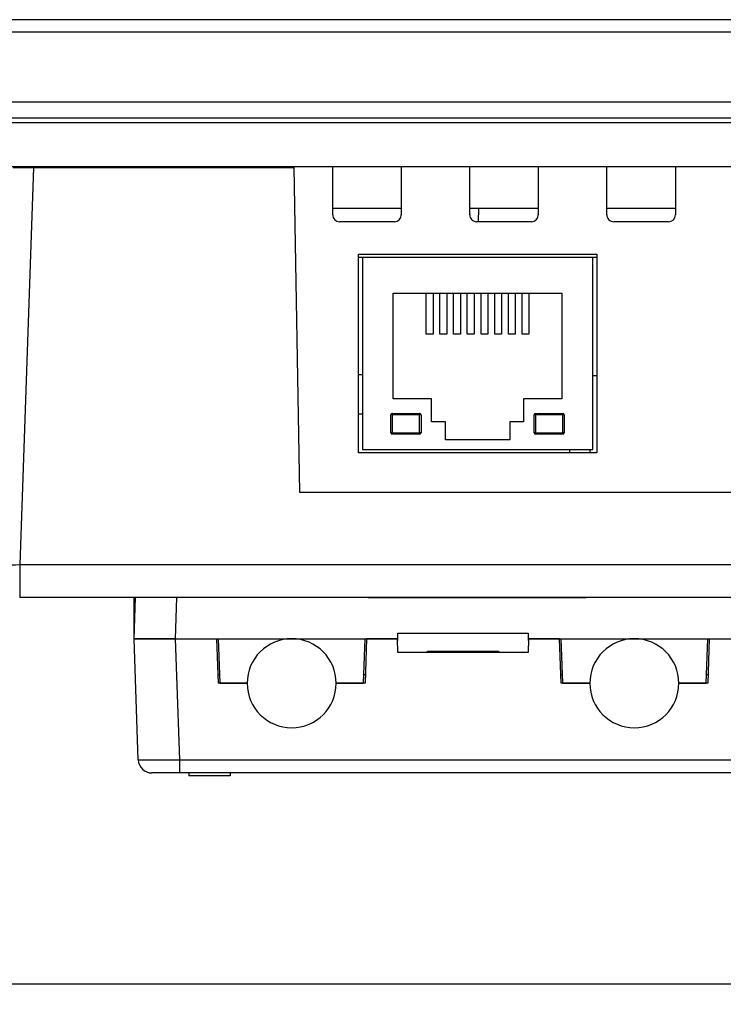
# Model space of a CAD drawing. Units: millimetres. Extents: x 3 to 1189, y 2 to 835.
# Drawn here: x 309 to 361, y 572 to 644 of the extents above; entities that cross this region are included whole.
import ezdxf

# ---------------------------------------------------------------- set-up
doc = ezdxf.new("R2010")
doc.units = ezdxf.units.MM
doc.header["$MEASUREMENT"] = 0
doc.layers.add('Layer0000', color=7, linetype='Continuous', lineweight=20)
doc.dimstyles.get("Standard").update_dxf_attribs({"dimtxt": 9, "dimasz": 9, "dimexe": 0.18, "dimexo": 0.0625, "dimgap": 0.5, "dimtad": 1, "dimzin": 0, "dimdsep": 46, "dimtxsty": 'Standard', "dimcen": 0.09, "dimadec": 0, "dimazin": 0, "dimtfac": 1, "dimtofl": 0, "dimtmove": 0, "dimatfit": 3, "dimfxl": 1, "dimtolj": 1, "dimtzin": 0, "dimarcsym": 0})

# ---------------------------------------------------------------- blocks, each defined once
blk = doc.blocks.new('*D51')
at = {"color": 0, "lineweight": -2}
for p, q in [((265.859, 636.744), (265.859, 573.768)), ((523.644, 636.744), (523.644, 573.768)), ((274.859, 573.948), (514.644, 573.948))]:
    blk.add_line(p, q, dxfattribs=at)
at = {"color": 0}
for points in [[(274.859, 575.448), (274.859, 572.448), (265.859, 573.948)], [(514.644, 572.448), (514.644, 575.448), (523.644, 573.948)]]:
    blk.add_solid(points, dxfattribs=at)
at = {"layer": 'Defpoints', "color": 0}
for p in [(265.859, 636.807), (523.644, 636.807), (523.644, 573.948)]:
    blk.add_point(p, dxfattribs=at)
at = {"color": 0, "insert": (394.752, 579.084), "char_height": 9, "attachment_point": 5}
blk.add_mtext('\\A1;257.8', dxfattribs=at)

msp = doc.modelspace()

# ---------------------------------------------------------------- linework, layer by layer
at = {"layer": 'Layer0000', "color": 7, "linetype": 'Continuous', "lineweight": 25}
for p, q in [((529.086, 644.337), (260.417, 644.337)), ((529.086, 643.424), (260.417, 643.424)), ((258.744, 638.337), (530.759, 638.337)), ((524.234, 637.152), (265.269, 637.152)), ((524.234, 636.807), (265.269, 636.807)), ((484.572, 633.587), (304.931, 633.587)), ((308.929, 633.538), (310.428, 633.538)), ((310.428, 633.538), (309.416, 604.55)), ((310.428, 633.538), (329.413, 633.538)), ((318.052, 633.587), (318.052, 633.538)), ((323.452, 633.587), (323.452, 633.538)), ((325.952, 633.538), (325.952, 633.587)), ((326.052, 633.587), (326.052, 633.538)), ((327.952, 633.587), (327.952, 633.538)), ((329.413, 633.538), (329.826, 609.852)), ((332.252, 630.087), (332.252, 633.587)), ((337.252, 633.587), (337.252, 630.087)), ((342.252, 630.087), (342.252, 633.587)), ((347.252, 633.587), (347.252, 630.087)), ((352.252, 630.087), (352.252, 633.587)), ((357.252, 633.587), (357.252, 630.087)), ((332.252, 630.587), (337.252, 630.587)), ((342.252, 630.587), (347.252, 630.587)), ((342.897, 629.587), (342.906, 630.587)), ((352.252, 630.587), (357.252, 630.587)), ((336.752, 629.587), (332.752, 629.587)), ((346.752, 629.587), (342.752, 629.587)), ((356.752, 629.587), (352.752, 629.587)), ((334.122, 612.715), (334.122, 627.215)), ((334.122, 627.215), (351.522, 627.215)), ((334.422, 626.965), (334.122, 626.965)), ((351.222, 626.965), (334.422, 626.965)), ((334.422, 626.965), (334.422, 612.965)), ((351.222, 612.965), (351.222, 626.965)), ((351.522, 626.965), (351.222, 626.965)), ((351.522, 627.215), (351.522, 612.715)), ((336.672, 624.365), (348.972, 624.365)), ((336.672, 616.665), (336.672, 624.365)), ((339.072, 621.374), (339.072, 624.365)), ((339.572, 624.365), (339.572, 621.374)), ((340.072, 621.374), (340.072, 624.365)), ((340.572, 624.365), (340.572, 621.374)), ((341.072, 621.374), (341.072, 624.365)), ((341.572, 624.365), (341.572, 621.374)), ((342.072, 621.374), (342.072, 624.365)), ((342.572, 624.365), (342.572, 621.374)), ((343.072, 621.374), (343.072, 624.365)), ((343.572, 624.365), (343.572, 621.374)), ((344.072, 621.374), (344.072, 624.365)), ((344.572, 624.365), (344.572, 621.374)), ((345.072, 621.374), (345.072, 624.365)), ((345.572, 624.365), (345.572, 621.374)), ((346.072, 621.374), (346.072, 624.365)), ((346.572, 624.365), (346.572, 621.374)), ((348.972, 624.365), (348.972, 616.665)), ((339.572, 621.374), (339.072, 621.374)), ((340.572, 621.374), (340.072, 621.374)), ((341.572, 621.374), (341.072, 621.374)), ((342.572, 621.374), (342.072, 621.374)), ((343.572, 621.374), (343.072, 621.374)), ((344.572, 621.374), (344.072, 621.374)), ((345.572, 621.374), (345.072, 621.374)), ((346.572, 621.374), (346.072, 621.374)), ((334.122, 618.43), (334.422, 618.43)), ((351.522, 618.337), (351.222, 618.337)), ((339.472, 616.665), (336.672, 616.665)), ((339.472, 614.965), (339.472, 616.665)), ((348.972, 616.665), (346.172, 616.665)), ((346.172, 616.665), (346.172, 614.965)), ((334.122, 615.56), (334.422, 615.56)), ((336.495, 614.184), (336.495, 615.484)), ((336.595, 615.484), (336.495, 615.484)), ((336.595, 615.584), (338.595, 615.584)), ((336.595, 615.584), (336.595, 615.484)), ((338.595, 615.484), (336.595, 615.484)), ((336.595, 615.484), (336.595, 614.184)), ((338.595, 615.584), (338.595, 615.484)), ((338.595, 614.184), (338.595, 615.484)), ((338.695, 615.484), (338.595, 615.484)), ((338.695, 615.484), (338.695, 614.184)), ((346.949, 614.184), (346.949, 615.484)), ((347.049, 615.484), (346.949, 615.484)), ((347.049, 615.584), (349.049, 615.584)), ((347.049, 615.484), (347.049, 615.584)), ((349.049, 615.484), (347.049, 615.484)), ((347.049, 615.484), (347.049, 614.184)), ((349.049, 615.484), (349.049, 615.584)), ((349.049, 614.184), (349.049, 615.484)), ((349.149, 615.484), (349.049, 615.484)), ((349.149, 615.484), (349.149, 614.184)), ((340.472, 614.965), (339.472, 614.965)), ((340.472, 613.665), (340.472, 614.965)), ((346.172, 614.965), (345.172, 614.965)), ((345.172, 614.965), (345.172, 613.665)), ((336.595, 614.184), (336.495, 614.184)), ((336.595, 614.184), (338.595, 614.184)), ((336.595, 614.184), (336.595, 614.084)), ((338.595, 614.084), (336.595, 614.084)), ((338.595, 614.184), (338.595, 614.084)), ((338.695, 614.184), (338.595, 614.184)), ((347.049, 614.184), (346.949, 614.184)), ((347.049, 614.184), (349.049, 614.184)), ((347.049, 614.084), (347.049, 614.184)), ((349.049, 614.084), (347.049, 614.084)), ((349.049, 614.084), (349.049, 614.184)), ((349.149, 614.184), (349.049, 614.184)), ((345.172, 613.665), (340.472, 613.665)), ((351.522, 612.715), (334.122, 612.715)), ((334.422, 612.965), (351.222, 612.965)), ((349.564, 612.715), (349.564, 612.965)), ((351, 612.965), (351.004, 612.715)), ((329.826, 609.852), (459.651, 609.852)), ((309.416, 604.55), (480.087, 604.55)), ((309.416, 604.55), (309.416, 602.138)), ((480.087, 602.138), (309.416, 602.138)), ((317.759, 599.138), (317.759, 602.138)), ((317.759, 599.138), (317.864, 602.138)), ((320.862, 602.138), (320.758, 599.138)), ((318.068, 590.303), (317.759, 599.138)), ((317.759, 599.138), (320.758, 599.138)), ((320.758, 599.138), (317.759, 599.138)), ((320.758, 599.138), (323.796, 599.138)), ((320.758, 599.138), (321.066, 590.303)), ((320.758, 599.138), (323.896, 599.138)), ((323.91, 595.888), (323.796, 599.138)), ((323.896, 599.138), (329.259, 599.138)), ((323.896, 599.138), (324.01, 595.888)), ((329.259, 599.138), (334.623, 599.138)), ((334.509, 595.888), (334.623, 599.138)), ((334.723, 599.138), (334.609, 595.888)), ((334.623, 599.138), (336.997, 599.138)), ((336.976, 599.138), (334.723, 599.138)), ((337.011, 598.138), (336.976, 599.138)), ((336.986, 598.838), (336.997, 599.138)), ((336.997, 599.138), (337.011, 599.538)), ((337.011, 599.538), (346.511, 599.538)), ((346.511, 599.538), (346.524, 599.138)), ((346.545, 599.138), (346.511, 598.138)), ((346.524, 599.138), (348.898, 599.138)), ((346.524, 599.138), (346.535, 598.838)), ((348.798, 599.138), (346.545, 599.138)), ((348.912, 595.888), (348.798, 599.138)), ((348.898, 599.138), (354.259, 599.138)), ((348.898, 599.138), (349.012, 595.888)), ((354.259, 599.138), (359.623, 599.138)), ((359.509, 595.888), (359.623, 599.138)), ((359.722, 599.138), (359.609, 595.888)), ((359.623, 599.138), (362.761, 599.138)), ((359.722, 599.138), (362.761, 599.138)), ((346.511, 598.138), (337.011, 598.138)), ((339.156, 598.138), (339.159, 598.238)), ((339.159, 598.238), (344.359, 598.238)), ((344.359, 598.238), (344.363, 598.138)), ((323.887, 596.538), (323.987, 596.538)), ((334.532, 596.538), (334.632, 596.538)), ((348.889, 596.538), (348.989, 596.538)), ((359.532, 596.538), (359.632, 596.538)), ((326.009, 595.888), (323.91, 595.888)), ((324.01, 595.888), (326.009, 595.888)), ((334.609, 595.888), (332.509, 595.888)), ((332.509, 595.888), (334.509, 595.888)), ((351.009, 595.888), (348.912, 595.888)), ((349.012, 595.888), (351.009, 595.888)), ((359.609, 595.888), (357.509, 595.888)), ((357.509, 595.888), (359.509, 595.888)), ((321.066, 590.303), (362.453, 590.303)), ((321.066, 590.303), (321.066, 589.338)), ((321.066, 589.338), (319.067, 589.338)), ((362.453, 589.338), (321.066, 589.338)), ((321.759, 589.338), (321.759, 589.138)), ((323.259, 589.138), (321.759, 589.138)), ((324.759, 589.138), (323.259, 589.138)), ((324.759, 589.338), (324.759, 589.138))]:
    msp.add_line(p, q, dxfattribs=at)
for centre, radius, start, end in [((332.752, 630.087), 0.5, 179.99991, 269.99998), ((336.752, 630.087), 0.5, 270, 0), ((342.752, 630.087), 0.5, 179.99991, 269.99998), ((346.752, 630.087), 0.5, 270, 0), ((352.752, 630.087), 0.5, 179.99991, 269.99998), ((356.752, 630.087), 0.5, 270, 0), ((350.752, 627.087), 0.5, 340.02265, 345.96586), ((336.595, 615.484), 0.1, 90, 180), ((338.595, 615.484), 0.1, 0, 90), ((347.049, 615.484), 0.1, 90, 180), ((349.049, 615.484), 0.1, 0, 90), ((336.595, 614.184), 0.1, 180, 270), ((338.595, 614.184), 0.1, 270, 0), ((347.049, 614.184), 0.1, 180, 270), ((349.049, 614.184), 0.1, 270, 0), ((329.259, 595.888), 3.25, 90, 270), ((329.259, 595.888), 3.25, 270, 90), ((354.259, 595.888), 3.25, 90, 270), ((354.259, 595.888), 3.25, 270, 90), ((319.067, 590.338), 1, 182, 270), ((319.567, 654.837), 64.551, 268.66929, 271.33071)]:
    msp.add_arc(centre, radius, start, end, dxfattribs=at)
for points in [[(307.917, 604.55), (307.915, 604.508), (308.577, 604.512), (309.416, 604.55)], [(335.342, 602.138), (337.827, 602.138), (345.282, 602.138), (350.252, 602.138)], [(340.433, 602.138), (340.355, 602.138), (340.221, 602.138), (340.178, 602.138)], [(340.178, 602.138), (340.265, 602.138), (340.416, 602.138), (340.464, 602.138)], [(341.833, 602.138), (341.746, 602.138), (341.594, 602.138), (341.547, 602.138)], [(341.578, 602.138), (341.655, 602.138), (341.79, 602.138), (341.833, 602.138)], [(342.427, 602.138), (342.325, 602.138), (342.148, 602.138), (342.093, 602.138)], [(342.641, 602.138), (342.576, 602.138), (342.463, 602.138), (342.427, 602.138)], [(343.075, 602.138), (343.025, 602.138), (342.854, 602.138), (342.744, 602.138)], [(342.744, 602.138), (342.842, 602.138), (343.174, 602.138), (343.39, 602.138)], [(342.933, 602.138), (343.012, 602.138), (343.152, 602.138), (343.195, 602.138)], [(343.39, 602.138), (343.337, 602.138), (343.18, 602.138), (343.075, 602.138)], [(343.195, 602.138), (343.465, 602.138), (343.869, 602.138), (344.004, 602.138)], [(343.695, 602.138), (343.633, 602.138), (343.524, 602.138), (343.49, 602.138)], [(344.004, 602.138), (343.91, 602.138), (343.747, 602.138), (343.695, 602.138)], [(345.11, 602.138), (345.203, 602.138), (345.364, 602.138), (345.415, 602.138)]]:
    msp.add_open_spline(points, degree=3, dxfattribs=at)
for points, knots in [([(350.752, 602.138), (350.742, 602.138), (345.448, 602.138), (337.493, 602.138), (334.842, 602.138)], [0.1428571, 0.1428571, 0.1428571, 0.1428571, 0.1428572, 0.2857143, 0.2857143, 0.2857143, 0.2857143]), ([(334.842, 602.138), (334.842, 602.138), (334.842, 602.138), (334.842, 602.138), (336.175, 602.138), (336.842, 602.138), (340.812, 602.138), (346.767, 602.138), (348.752, 602.138), (350.085, 602.138), (350.752, 602.138), (350.752, 602.138)], [0.2857143, 0.2857143, 0.2857143, 0.2857143, 0.4285714, 0.4285714, 0.5714286, 0.5714286, 0.5714286, 0.7142857, 0.7142857, 0.7142857, 1, 1, 1, 1]), ([(350.252, 602.138), (350.252, 602.138), (350.252, 602.138), (350.252, 602.138), (349.752, 602.138), (348.752, 602.138), (346.767, 602.138), (340.812, 602.138), (336.842, 602.138), (336.342, 602.138), (335.342, 602.138), (335.342, 602.138), (335.342, 602.138), (335.342, 602.138)], [0.1428571, 0.1428571, 0.1428571, 0.1428571, 0.2857143, 0.2857143, 0.4285714, 0.4285714, 0.4285714, 0.5714286, 0.5714286, 0.5714286, 0.7142857, 0.7142857, 1, 1, 1, 1]), ([(341.547, 602.138), (341.547, 602.138), (341.175, 602.138), (340.618, 602.138), (340.433, 602.138)], [0.27272728, 0.27272728, 0.27272728, 0.27272728, 0.27272728, 0.36363636, 0.36363636, 0.36363636, 0.36363636]), ([(340.464, 602.138), (340.464, 602.138), (340.835, 602.138), (341.393, 602.138), (341.578, 602.138)], [0.72727273, 0.72727273, 0.72727273, 0.72727273, 0.72727274, 0.81818182, 0.81818182, 0.81818182, 0.81818182]), ([(342.093, 602.138), (342.093, 602.138), (342.373, 602.138), (342.793, 602.138), (342.933, 602.138)], [0.6666667, 0.6666667, 0.6666667, 0.6666667, 0.6666667, 0.7777778, 0.7777778, 0.7777778, 0.7777778]), ([(343.49, 602.138), (343.49, 602.138), (343.207, 602.138), (342.783, 602.138), (342.641, 602.138)], [0.3333333, 0.3333333, 0.3333333, 0.3333333, 0.3333333, 0.4444444, 0.4444444, 0.4444444, 0.4444444]), ([(345.415, 602.138), (345.415, 602.138), (344.978, 602.138), (344.323, 602.138), (344.104, 602.138)], [0.1428571, 0.1428571, 0.1428571, 0.1428571, 0.1428572, 0.2857143, 0.2857143, 0.2857143, 0.2857143]), ([(344.104, 602.138), (344.104, 602.138), (344.439, 602.138), (344.942, 602.138), (345.11, 602.138)], [0.4285714, 0.4285714, 0.4285714, 0.4285714, 0.4285714, 0.5714286, 0.5714286, 0.5714286, 0.5714286])]:
    msp.add_open_spline(points, degree=3, knots=knots, dxfattribs=at)

# ---------------------------------------------------------------- dimensions: what is measured, and where the dimension line sits
at = {"color": 6}
dim = msp.add_linear_dim(base=(523.644, 573.948), p1=(265.859, 636.807), p2=(523.644, 636.807), text='257.8', dimstyle='Standard', override={"dimtxsty": 'Standard'}, dxfattribs=at)
dim.commit()
dim.dimension.update_dxf_attribs({"geometry": '*D51', "text_midpoint": (394.752, 579.084)})

doc.saveas('drawing.dxf')
